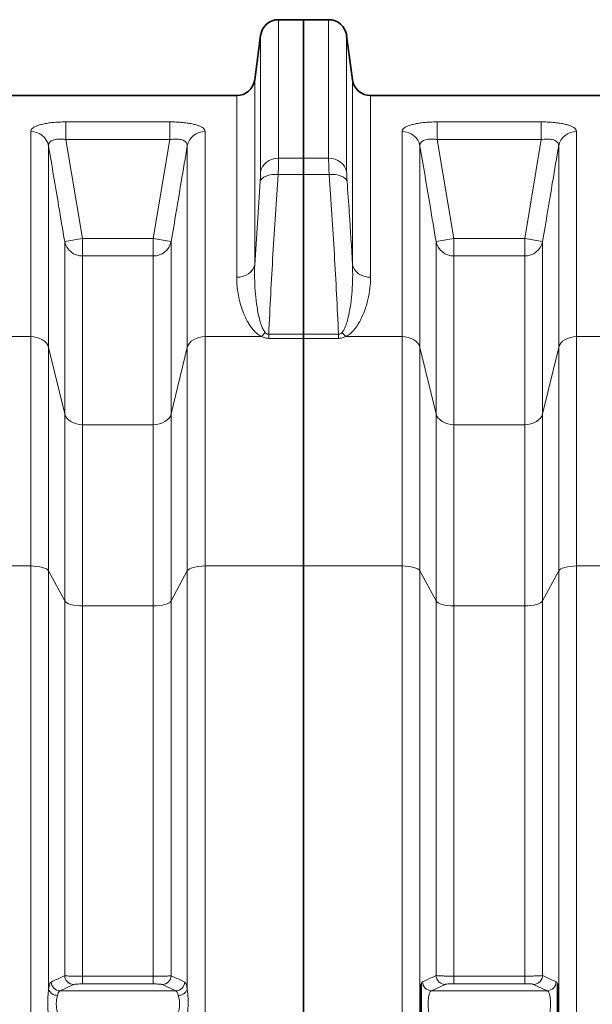
# Model space of a CAD drawing. Units: millimetres. Extents: x 2555 to 8899, y 3406 to 9608.
# Drawn here: x 4174 to 4552, y 7026 to 7675 of the extents above; entities that cross this region are included whole.
import ezdxf

# ---------------------------------------------------------------- set-up
doc = ezdxf.new("R2010")
doc.units = ezdxf.units.MM

msp = doc.modelspace()

# ---------------------------------------------------------------- linework, layer by layer
at = {"color": 7, "linetype": 'Continuous', "lineweight": 35}
for p, q in [((4361.29, 7674.74), (4344.8, 7674.74)), ((4377.79, 7674.74), (4361.29, 7674.74)), ((4361.29, 7583.43), (4361.29, 7674.74)), ((4332.9, 7664.32), (4329.01, 7635.15)), ((4393.57, 7635.15), (4389.68, 7664.32)), ((4317.12, 7624.74), (4160.47, 7624.74)), ((4562.12, 7624.74), (4405.47, 7624.74)), ((4361.29, 7583.43), (4361.29, 7572.78)), ((4361.29, 7467.36), (4361.29, 7572.78)), ((4361.29, 7467.36), (4361.29, 7464.68)), ((4361.29, 7314.66), (4361.29, 7464.68)), ((4361.29, 6271.08), (4361.29, 7314.66))]:
    msp.add_line(p, q, dxfattribs=at)
at = {"color": 8, "linetype": 'Continuous', "lineweight": 18}
for p, q in [((4344.8, 7674.74), (4344.8, 7583.43)), ((4377.79, 7583.43), (4377.79, 7674.74)), ((4332.9, 7574.53), (4332.9, 7664.32)), ((4389.68, 7664.32), (4389.68, 7574.53)), ((4329.01, 7635.15), (4329.01, 7513.24)), ((4393.57, 7513.24), (4393.57, 7635.15)), ((4317.12, 7504.97), (4317.12, 7624.74)), ((4405.47, 7624.74), (4405.47, 7504.97)), ((4204.48, 7607.36), (4273.1, 7607.36)), ((4204.48, 7595.72), (4204.48, 7607.36)), ((4273.1, 7595.72), (4273.1, 7607.36)), ((4449.48, 7607.36), (4518.1, 7607.36)), ((4449.48, 7607.36), (4449.48, 7595.72)), ((4518.1, 7607.36), (4518.1, 7595.72)), ((4181.22, 7465.86), (4181.22, 7601)), ((4296.36, 7601), (4296.36, 7465.86)), ((4426.22, 7465.86), (4426.22, 7601)), ((4541.36, 7601), (4541.36, 7465.86)), ((4204.48, 7595.72), (4215.47, 7530.43)), ((4273.1, 7595.72), (4204.48, 7595.72)), ((4262.12, 7530.43), (4273.1, 7595.72)), ((4449.48, 7595.72), (4460.47, 7530.43)), ((4518.1, 7595.72), (4449.48, 7595.72)), ((4507.12, 7530.43), (4518.1, 7595.72)), ((4193.04, 7591.49), (4193.04, 7458.66)), ((4284.54, 7458.66), (4284.54, 7591.49)), ((4438.04, 7591.49), (4438.04, 7458.66)), ((4529.54, 7458.66), (4529.54, 7591.49)), ((4344.8, 7583.43), (4361.29, 7583.43)), ((4361.29, 7583.43), (4377.79, 7583.43)), ((4329.01, 7513.24), (4332.62, 7568.12)), ((4361.29, 7572.78), (4344.51, 7572.78)), ((4378.07, 7572.78), (4361.29, 7572.78)), ((4215.47, 7530.43), (4203.65, 7528.46)), ((4215.47, 7519.05), (4215.47, 7530.43)), ((4215.47, 7530.43), (4262.12, 7530.43)), ((4273.93, 7528.46), (4262.12, 7530.43)), ((4262.12, 7519.05), (4262.12, 7530.43)), ((4448.65, 7528.46), (4460.47, 7530.43)), ((4460.47, 7530.43), (4460.47, 7519.05)), ((4460.47, 7530.43), (4507.12, 7530.43)), ((4507.12, 7530.43), (4518.93, 7528.46)), ((4507.12, 7530.43), (4507.12, 7519.05)), ((4203.65, 7414.97), (4203.65, 7528.46)), ((4273.93, 7528.46), (4273.93, 7414.97)), ((4448.65, 7414.97), (4448.65, 7528.46)), ((4518.93, 7528.46), (4518.93, 7414.97)), ((4215.47, 7519.05), (4215.47, 7407.77)), ((4262.12, 7519.05), (4215.47, 7519.05)), ((4262.12, 7407.77), (4262.12, 7519.05)), ((4460.47, 7519.05), (4460.47, 7407.77)), ((4507.12, 7519.05), (4460.47, 7519.05)), ((4507.12, 7407.77), (4507.12, 7519.05)), ((4181.22, 7465.86), (4144.12, 7465.86)), ((4181.22, 7314.66), (4181.22, 7465.86)), ((4296.36, 7465.86), (4296.36, 7314.66)), ((4333.47, 7465.86), (4296.36, 7465.86)), ((4338.27, 7467.36), (4338.27, 7464.68)), ((4338.27, 7467.36), (4361.29, 7467.36)), ((4361.29, 7464.68), (4338.27, 7464.68)), ((4361.29, 7467.36), (4384.32, 7467.36)), ((4384.32, 7464.68), (4361.29, 7464.68)), ((4384.32, 7467.36), (4384.32, 7464.68)), ((4389.12, 7465.86), (4426.22, 7465.86)), ((4426.22, 7314.66), (4426.22, 7465.86)), ((4541.36, 7465.86), (4541.36, 7314.66)), ((4541.36, 7465.86), (4578.47, 7465.86)), ((4193.04, 7458.66), (4193.04, 7311.4)), ((4203.65, 7414.97), (4193.04, 7458.66)), ((4284.54, 7458.66), (4273.93, 7414.97)), ((4284.54, 7311.4), (4284.54, 7458.66)), ((4438.04, 7458.66), (4438.04, 7311.4)), ((4438.04, 7458.66), (4448.65, 7414.97)), ((4518.93, 7414.97), (4529.54, 7458.66)), ((4529.54, 7311.4), (4529.54, 7458.66)), ((4203.65, 7291.66), (4203.65, 7414.97)), ((4273.93, 7414.97), (4273.93, 7291.66)), ((4448.65, 7291.66), (4448.65, 7414.97)), ((4518.93, 7414.97), (4518.93, 7291.66)), ((4215.47, 7407.77), (4215.47, 7288.4)), ((4215.47, 7407.77), (4262.12, 7407.77)), ((4262.12, 7288.4), (4262.12, 7407.77)), ((4460.47, 7407.77), (4460.47, 7288.4)), ((4460.47, 7407.77), (4507.12, 7407.77)), ((4507.12, 7288.4), (4507.12, 7407.77)), ((4181.22, 7314.66), (4051.36, 7314.66)), ((4181.22, 6343.93), (4181.22, 7314.66)), ((4296.36, 7314.66), (4296.36, 6343.93)), ((4361.29, 7314.66), (4296.36, 7314.66)), ((4361.29, 7314.66), (4426.22, 7314.66)), ((4426.22, 6271.08), (4426.22, 7314.66)), ((4541.36, 7314.66), (4541.36, 6271.08)), ((4541.36, 7314.66), (4671.22, 7314.66)), ((4193.04, 7311.4), (4193.04, 7035.62)), ((4203.65, 7291.66), (4193.04, 7311.4)), ((4284.54, 7311.4), (4273.93, 7291.66)), ((4284.54, 7035.62), (4284.54, 7311.4)), ((4438.04, 7311.4), (4438.04, 6274.69)), ((4438.04, 7311.4), (4448.65, 7291.66)), ((4518.93, 7291.66), (4529.54, 7311.4)), ((4529.54, 6274.69), (4529.54, 7311.4)), ((4203.65, 7044.58), (4203.65, 7291.66)), ((4215.47, 7288.4), (4215.47, 7044.2)), ((4262.12, 7288.4), (4215.47, 7288.4)), ((4262.12, 7044.2), (4262.12, 7288.4)), ((4273.93, 7291.66), (4273.93, 7044.58)), ((4448.65, 7044.69), (4448.65, 7291.66)), ((4460.47, 7288.4), (4460.47, 7044.32)), ((4507.12, 7288.4), (4460.47, 7288.4)), ((4507.12, 7044.32), (4507.12, 7288.4)), ((4518.93, 7291.66), (4518.93, 7044.69)), ((4215.47, 7044.2), (4215.47, 7039.16)), ((4215.47, 7044.2), (4262.12, 7044.2)), ((4262.12, 7044.2), (4262.12, 7039.16)), ((4460.47, 7044.32), (4460.47, 7039.28)), ((4460.47, 7044.32), (4507.12, 7044.32)), ((4507.12, 7044.32), (4507.12, 7039.28)), ((4209.56, 7038.76), (4200.61, 7034.59)), ((4262.12, 7039.16), (4215.47, 7039.16)), ((4276.98, 7034.59), (4268.03, 7038.76)), ((4454.56, 7038.88), (4445.6, 7034.71)), ((4507.12, 7039.28), (4460.47, 7039.28)), ((4521.98, 7034.71), (4513.03, 7038.88)), ((4200.61, 7034.59), (4276.98, 7034.59)), ((4445.6, 7034.71), (4521.98, 7034.71))]:
    msp.add_line(p, q, dxfattribs=at)
at = {"color": 8, "linetype": 'Continuous', "lineweight": 18, "flags": 128}
for points in [[(4332.9, 7574.53), (4333.38, 7576.32), (4334.22, 7578.02), (4335.41, 7579.56), (4336.89, 7580.89), (4338.64, 7581.98), (4340.58, 7582.78), (4342.65, 7583.27), (4344.8, 7583.43)], [(4389.68, 7574.53), (4389.21, 7576.32), (4388.36, 7578.02), (4387.18, 7579.56), (4385.69, 7580.89), (4383.95, 7581.98), (4382.01, 7582.78), (4379.93, 7583.27), (4377.79, 7583.43)], [(4332.62, 7568.12), (4333.06, 7569.17), (4333.89, 7570.13), (4335.07, 7570.98), (4336.55, 7571.69), (4338.3, 7572.25), (4340.25, 7572.62), (4342.35, 7572.8), (4344.51, 7572.78)], [(4389.97, 7568.12), (4389.52, 7569.17), (4388.7, 7570.13), (4387.52, 7570.98), (4386.03, 7571.69), (4384.29, 7572.25), (4382.33, 7572.62), (4380.24, 7572.8), (4378.07, 7572.78)], [(4329.01, 7513.24), (4328.54, 7511.57), (4327.7, 7510), (4326.51, 7508.57), (4325.02, 7507.33), (4323.28, 7506.33), (4321.34, 7505.58), (4319.27, 7505.13), (4317.12, 7504.97)], [(4393.57, 7513.24), (4394.05, 7511.57), (4394.89, 7510), (4396.07, 7508.57), (4397.56, 7507.33), (4399.3, 7506.33), (4401.24, 7505.58), (4403.32, 7505.13), (4405.47, 7504.97)], [(4181.22, 7465.86), (4183.31, 7465.73), (4185.33, 7465.33), (4187.22, 7464.69), (4188.94, 7463.82), (4190.42, 7462.75), (4191.62, 7461.5), (4192.5, 7460.13), (4193.04, 7458.66)], [(4284.54, 7458.66), (4285.09, 7460.13), (4285.97, 7461.5), (4287.17, 7462.75), (4288.65, 7463.82), (4290.36, 7464.69), (4292.26, 7465.33), (4294.28, 7465.73), (4296.36, 7465.86)], [(4426.22, 7465.86), (4428.31, 7465.73), (4430.33, 7465.33), (4432.22, 7464.69), (4433.94, 7463.82), (4435.42, 7462.75), (4436.62, 7461.5), (4437.5, 7460.13), (4438.04, 7458.66)], [(4529.54, 7458.66), (4530.09, 7460.13), (4530.97, 7461.5), (4532.17, 7462.75), (4533.65, 7463.82), (4535.36, 7464.69), (4537.26, 7465.33), (4539.28, 7465.73), (4541.36, 7465.86)], [(4203.65, 7414.97), (4204.19, 7413.51), (4205.08, 7412.13), (4206.28, 7410.89), (4207.75, 7409.81), (4209.47, 7408.94), (4211.36, 7408.3), (4213.38, 7407.91), (4215.47, 7407.77)], [(4262.12, 7407.77), (4264.2, 7407.91), (4266.22, 7408.3), (4268.12, 7408.94), (4269.83, 7409.81), (4271.31, 7410.89), (4272.51, 7412.13), (4273.39, 7413.51), (4273.93, 7414.97)], [(4448.65, 7414.97), (4449.19, 7413.51), (4450.08, 7412.13), (4451.28, 7410.89), (4452.75, 7409.81), (4454.47, 7408.94), (4456.36, 7408.3), (4458.38, 7407.91), (4460.47, 7407.77)], [(4507.12, 7407.77), (4509.2, 7407.91), (4511.22, 7408.3), (4513.12, 7408.94), (4514.83, 7409.81), (4516.31, 7410.89), (4517.51, 7412.13), (4518.39, 7413.51), (4518.93, 7414.97)], [(4181.22, 7314.66), (4183.31, 7314.6), (4185.33, 7314.42), (4187.22, 7314.13), (4188.94, 7313.73), (4190.42, 7313.25), (4191.62, 7312.69), (4192.5, 7312.06), (4193.04, 7311.4)], [(4284.54, 7311.4), (4285.09, 7312.06), (4285.97, 7312.69), (4287.17, 7313.25), (4288.65, 7313.73), (4290.36, 7314.13), (4292.26, 7314.42), (4294.28, 7314.6), (4296.36, 7314.66)], [(4426.22, 7314.66), (4428.31, 7314.6), (4430.33, 7314.42), (4432.22, 7314.13), (4433.94, 7313.73), (4435.42, 7313.25), (4436.62, 7312.69), (4437.5, 7312.06), (4438.04, 7311.4)], [(4529.54, 7311.4), (4530.09, 7312.06), (4530.97, 7312.69), (4532.17, 7313.25), (4533.65, 7313.73), (4535.36, 7314.13), (4537.26, 7314.42), (4539.28, 7314.6), (4541.36, 7314.66)], [(4203.65, 7291.66), (4204.19, 7290.99), (4205.08, 7290.37), (4206.28, 7289.81), (4207.75, 7289.32), (4209.47, 7288.93), (4211.36, 7288.64), (4213.38, 7288.46), (4215.47, 7288.4)], [(4262.12, 7288.4), (4264.2, 7288.46), (4266.22, 7288.64), (4268.12, 7288.93), (4269.83, 7289.32), (4271.31, 7289.81), (4272.51, 7290.37), (4273.39, 7290.99), (4273.93, 7291.66)], [(4448.65, 7291.66), (4449.19, 7290.99), (4450.08, 7290.37), (4451.28, 7289.81), (4452.75, 7289.32), (4454.47, 7288.93), (4456.36, 7288.64), (4458.38, 7288.46), (4460.47, 7288.4)], [(4507.12, 7288.4), (4509.2, 7288.46), (4511.22, 7288.64), (4513.12, 7288.93), (4514.83, 7289.32), (4516.31, 7289.81), (4517.51, 7290.37), (4518.39, 7290.99), (4518.93, 7291.66)]]:
    msp.add_lwpolyline(points, dxfattribs=at)
at = {"color": 7, "linetype": 'Continuous', "lineweight": 35}
for centre, start, end in [((4344.8, 7662.74), 90, 172.40536), ((4377.79, 7662.74), 7.59464, 90), ((4317.12, 7636.74), 270, 352.40536), ((4405.47, 7636.74), 187.59464, 270)]:
    msp.add_arc(centre, 12, start, end, dxfattribs=at)
at = {"color": 8, "linetype": 'Continuous', "lineweight": 18}
for centre, radius, start, end in [((4181.41, 7589.14), 11.87, 11.45366, 90.89462), ((4296.18, 7589.14), 11.87, 89.10538, 168.54634), ((4426.41, 7589.14), 11.87, 11.45366, 90.89462), ((4541.18, 7589.14), 11.87, 89.10538, 168.54634), ((4215.24, 7530.89), 11.84, 191.84098, 271.12015), ((4262.35, 7530.89), 11.84, 268.87985, 348.15902), ((4460.24, 7530.89), 11.84, 191.84098, 271.12015), ((4507.35, 7530.89), 11.84, 268.87985, 348.15902), ((4320.22, 7479.99), 19.37, 313.15089, 324.0289), ((4402.37, 7479.99), 19.37, 215.9711, 226.84911), ((4209.69, 7044.8), 6.04, 182.11155, 268.77683), ((4267.9, 7044.8), 6.04, 271.22317, 357.88845), ((4454.69, 7044.92), 6.04, 182.11236, 268.77687), ((4512.9, 7044.92), 6.04, 271.22313, 357.88764), ((4198.84, 7037.78), 6.19, 200.43286, 270.98835), ((4200.74, 7040.63), 6.04, 182.03193, 268.77315), ((4276.85, 7040.63), 6.04, 271.22685, 357.96807), ((4278.74, 7037.78), 6.19, 269.01165, 339.56714), ((4445.73, 7040.75), 6.04, 182.03268, 268.77318), ((4521.85, 7040.75), 6.04, 271.22682, 357.96732)]:
    msp.add_arc(centre, radius, start, end, dxfattribs=at)
for points, knots in [([(4181.22, 7601), (4181.29, 7601.4), (4181.42, 7602.18), (4182.45, 7603.29), (4184.12, 7604.31), (4186.38, 7605.21), (4189.18, 7605.95), (4192.36, 7606.55), (4195.86, 7606.98), (4199.91, 7607.29), (4202.84, 7607.34), (4204.48, 7607.36)], [0, 0, 0, 0, 0.111982, 0.223932, 0.33567, 0.447375, 0.554163, 0.660936, 0.764489, 0.868047, 1, 1, 1, 1]), ([(4273.1, 7607.36), (4274.41, 7607.34), (4277.04, 7607.31), (4280.87, 7607.06), (4284.47, 7606.66), (4287.73, 7606.1), (4290.55, 7605.4), (4292.87, 7604.58), (4294.62, 7603.65), (4296.04, 7602.47), (4296.24, 7601.55), (4296.36, 7601)], [0, 0, 0, 0, 0.105404, 0.210793, 0.316759, 0.422728, 0.527507, 0.632306, 0.737789, 0.8433, 1, 1, 1, 1]), ([(4426.22, 7601), (4426.29, 7601.4), (4426.42, 7602.18), (4427.45, 7603.29), (4429.12, 7604.31), (4431.38, 7605.21), (4434.18, 7605.95), (4437.36, 7606.55), (4440.86, 7606.98), (4444.91, 7607.29), (4447.84, 7607.34), (4449.48, 7607.36)], [0, 0, 0, 0, 0.111982, 0.223932, 0.33567, 0.447375, 0.554163, 0.660936, 0.764489, 0.868047, 1, 1, 1, 1]), ([(4518.1, 7607.36), (4519.41, 7607.34), (4522.04, 7607.31), (4525.87, 7607.06), (4529.47, 7606.66), (4532.73, 7606.1), (4535.55, 7605.4), (4537.87, 7604.58), (4539.62, 7603.65), (4541.04, 7602.47), (4541.24, 7601.55), (4541.36, 7601)], [0, 0, 0, 0, 0.105404, 0.210793, 0.316759, 0.422728, 0.527507, 0.632306, 0.737789, 0.8433, 1, 1, 1, 1]), ([(4204.48, 7595.72), (4203.64, 7595.83), (4202.17, 7596.03), (4200.11, 7596.06), (4198.34, 7595.94), (4196.74, 7595.62), (4195.36, 7595.13), (4194.25, 7594.44), (4193.48, 7593.59), (4193.04, 7592.6), (4193.04, 7591.87), (4193.04, 7591.49)], [0, 0, 0, 0, 0.133002, 0.233142, 0.336751, 0.4387, 0.544684, 0.653769, 0.767024, 0.881862, 1, 1, 1, 1]), ([(4284.54, 7591.49), (4284.53, 7592.01), (4284.5, 7592.86), (4283.87, 7593.89), (4283.05, 7594.65), (4281.92, 7595.26), (4280.52, 7595.71), (4278.88, 7595.98), (4277.05, 7596.07), (4275.1, 7595.99), (4273.77, 7595.81), (4273.1, 7595.72)], [0, 0, 0, 0, 0.164216, 0.270627, 0.376946, 0.479434, 0.581876, 0.685337, 0.78883, 0.894378, 1, 1, 1, 1]), ([(4438.04, 7591.49), (4438.04, 7591.86), (4438.04, 7592.59), (4438.47, 7593.57), (4439.24, 7594.43), (4440.33, 7595.11), (4441.72, 7595.62), (4443.3, 7595.93), (4445.08, 7596.06), (4447.15, 7596.03), (4448.64, 7595.83), (4449.48, 7595.72)], [0, 0, 0, 0, 0.114951, 0.232975, 0.342171, 0.455314, 0.557282, 0.663247, 0.763333, 0.866998, 1, 1, 1, 1]), ([(4518.1, 7595.72), (4518.76, 7595.81), (4520.09, 7595.99), (4522.03, 7596.07), (4523.87, 7595.98), (4525.5, 7595.71), (4526.91, 7595.26), (4528.04, 7594.66), (4528.87, 7593.9), (4529.5, 7592.86), (4529.53, 7592.01), (4529.54, 7591.49)], [0, 0, 0, 0, 0.103921, 0.211169, 0.312717, 0.418131, 0.518728, 0.623067, 0.727797, 0.835796, 1, 1, 1, 1]), ([(4203.65, 7528.46), (4202.33, 7536.35), (4198.81, 7557.36), (4195.26, 7578.37), (4193.04, 7591.49)], [0, 0, 0, 0, 0.375445, 1, 1, 1, 1]), ([(4284.54, 7591.49), (4283.21, 7583.61), (4279.66, 7562.6), (4276.14, 7541.58), (4273.93, 7528.46)], [0, 0, 0, 0, 0.375445, 1, 1, 1, 1]), ([(4448.65, 7528.46), (4447.33, 7536.35), (4443.81, 7557.36), (4440.26, 7578.37), (4438.04, 7591.49)], [0, 0, 0, 0, 0.375445, 1, 1, 1, 1]), ([(4529.54, 7591.49), (4528.21, 7583.61), (4524.66, 7562.6), (4521.14, 7541.58), (4518.93, 7528.46)], [0, 0, 0, 0, 0.375445, 1, 1, 1, 1]), ([(4344.8, 7583.43), (4344.79, 7582.49), (4344.78, 7580.63), (4344.68, 7577.02), (4344.57, 7574.21), (4344.51, 7572.78)], [0, 0, 0, 0, 0.332892, 0.661725, 1, 1, 1, 1]), ([(4378.07, 7572.78), (4378.02, 7574.18), (4377.9, 7576.97), (4377.81, 7580.6), (4377.79, 7582.48), (4377.79, 7583.43)], [0, 0, 0, 0, 0.332623, 0.66158, 1, 1, 1, 1]), ([(4332.62, 7568.12), (4332.67, 7568.96), (4332.79, 7570.65), (4332.88, 7572.83), (4332.9, 7573.96), (4332.9, 7574.53)], [0, 0, 0, 0, 0.32885, 0.667177, 1, 1, 1, 1]), ([(4389.68, 7574.53), (4389.69, 7573.97), (4389.7, 7572.84), (4389.8, 7570.67), (4389.91, 7568.97), (4389.97, 7568.12)], [0, 0, 0, 0, 0.328887, 0.667291, 1, 1, 1, 1]), ([(4344.51, 7572.78), (4343.29, 7555.22), (4340.86, 7520.09), (4339.13, 7484.94), (4338.27, 7467.36)], [0, 0, 0, 0, 0.499967, 1, 1, 1, 1]), ([(4384.32, 7467.36), (4383.45, 7484.94), (4381.73, 7520.09), (4379.29, 7555.22), (4378.07, 7572.78)], [0, 0, 0, 0, 0.4999646, 1, 1, 1, 1]), ([(4389.97, 7568.12), (4390.46, 7561.21), (4391.76, 7542.92), (4392.88, 7524.62), (4393.57, 7513.24)], [0, 0, 0, 0, 0.37785, 1, 1, 1, 1]), ([(4329.01, 7513.24), (4328.96, 7510.4), (4328.86, 7504.73), (4329.28, 7496.1), (4330.17, 7487.38), (4331.37, 7480.18), (4332.9, 7474.63), (4334.07, 7471.2), (4335.41, 7469.31), (4335.9, 7468.61)], [0, 0, 0, 0, 0.1918428, 0.3840155, 0.5774242, 0.7714723, 0.8598528, 0.9488519, 1, 1, 1, 1]), ([(4386.69, 7468.61), (4387.18, 7469.31), (4388.51, 7471.19), (4389.68, 7474.61), (4391.2, 7480.13), (4392.43, 7487.28), (4393.29, 7495.97), (4393.73, 7504.64), (4393.62, 7510.37), (4393.57, 7513.24)], [0, 0, 0, 0, 0.051147, 0.139318, 0.228524, 0.420238, 0.612062, 0.80603, 1, 1, 1, 1]), ([(4333.47, 7465.86), (4332.47, 7466.47), (4330.48, 7467.69), (4328.26, 7469.98), (4326.4, 7472.36), (4324.31, 7475.69), (4322.13, 7479.94), (4320.18, 7485.12), (4318.78, 7490.3), (4317.83, 7495.35), (4317.23, 7500.25), (4317.16, 7503.4), (4317.12, 7504.97)], [0, 0, 0, 0, 0.062577, 0.124671, 0.187094, 0.249474, 0.376317, 0.503546, 0.631014, 0.758184, 0.879092, 1, 1, 1, 1]), ([(4405.47, 7504.97), (4405.38, 7502.57), (4405.21, 7497.74), (4403.84, 7490.24), (4401.95, 7483.86), (4399.81, 7478.69), (4397.82, 7474.87), (4395.78, 7471.77), (4393.78, 7469.43), (4391.88, 7467.54), (4390.12, 7466.47), (4389.12, 7465.86)], [0, 0, 0, 0, 0.184141, 0.369386, 0.558827, 0.65469, 0.750512, 0.843046, 0.890025, 0.937409, 1, 1, 1, 1]), ([(4338.27, 7464.68), (4337.42, 7464.75), (4335.68, 7464.87), (4334.22, 7465.53), (4333.47, 7465.86)], [0, 0, 0, 0, 0.489757, 1, 1, 1, 1]), ([(4335.9, 7468.61), (4336.24, 7468.27), (4336.72, 7467.78), (4337.61, 7467.39), (4338.06, 7467.37), (4338.27, 7467.36)], [0, 0, 0, 0, 0.557063, 0.787944, 1, 1, 1, 1]), ([(4384.32, 7467.36), (4384.53, 7467.37), (4384.97, 7467.39), (4385.73, 7467.73), (4386.28, 7468.17), (4386.6, 7468.52), (4386.69, 7468.61)], [0, 0, 0, 0, 0.211948, 0.442325, 0.852478, 1, 1, 1, 1]), ([(4389.12, 7465.86), (4388.37, 7465.53), (4386.9, 7464.87), (4385.17, 7464.75), (4384.32, 7464.68)], [0, 0, 0, 0, 0.510243, 1, 1, 1, 1]), ([(4194.7, 7040.42), (4195.37, 7040.73), (4198.36, 7042.12), (4201.34, 7043.5), (4203.65, 7044.58)], [0, 0, 0, 0, 0.226649, 1, 1, 1, 1]), ([(4203.65, 7044.58), (4203.8, 7044.55), (4204.1, 7044.5), (4204.98, 7044.43), (4206.16, 7044.37), (4207.61, 7044.31), (4209.3, 7044.26), (4211.19, 7044.23), (4213.27, 7044.21), (4214.73, 7044.2), (4215.47, 7044.2)], [0, 0, 0, 0, 0.121397, 0.246391, 0.368564, 0.494452, 0.615267, 0.739724, 0.867661, 1, 1, 1, 1]), ([(4262.12, 7044.2), (4263.44, 7044.21), (4266.07, 7044.22), (4269.6, 7044.29), (4272.33, 7044.4), (4273.56, 7044.5), (4273.88, 7044.56), (4273.93, 7044.58)], [0, 0, 0, 0, 0.2356, 0.470082, 0.705895, 0.946515, 1, 1, 1, 1]), ([(4273.93, 7044.58), (4274.61, 7044.26), (4277.59, 7042.87), (4280.58, 7041.49), (4282.89, 7040.42)], [0, 0, 0, 0, 0.226649, 1, 1, 1, 1]), ([(4439.69, 7040.53), (4440.37, 7040.85), (4443.36, 7042.23), (4446.34, 7043.62), (4448.65, 7044.69)], [0, 0, 0, 0, 0.226568, 1, 1, 1, 1]), ([(4448.65, 7044.69), (4448.8, 7044.67), (4449.1, 7044.62), (4449.98, 7044.55), (4451.16, 7044.48), (4452.61, 7044.43), (4454.3, 7044.38), (4456.19, 7044.35), (4458.27, 7044.32), (4459.73, 7044.32), (4460.47, 7044.32)], [0, 0, 0, 0, 0.121399, 0.246394, 0.36857, 0.494461, 0.615277, 0.739735, 0.867667, 1, 1, 1, 1]), ([(4507.12, 7044.32), (4508.44, 7044.32), (4511.07, 7044.33), (4514.6, 7044.41), (4517.32, 7044.52), (4518.56, 7044.62), (4518.88, 7044.68), (4518.93, 7044.69)], [0, 0, 0, 0, 0.235596, 0.470073, 0.705881, 0.946501, 1, 1, 1, 1]), ([(4518.93, 7044.69), (4519.61, 7044.38), (4522.59, 7042.99), (4525.58, 7041.6), (4527.89, 7040.53)], [0, 0, 0, 0, 0.226568, 1, 1, 1, 1]), ([(4193.04, 7016.9), (4192.93, 7018.21), (4192.67, 7021.16), (4192.42, 7026.04), (4192.57, 7030.27), (4192.83, 7033.47), (4192.97, 7034.9), (4193.04, 7035.62)], [0, 0, 0, 0, 0.208549, 0.468194, 0.741413, 0.869718, 1, 1, 1, 1]), ([(4193.04, 7035.62), (4193.1, 7036), (4193.25, 7037), (4193.56, 7038.32), (4194.04, 7039.79), (4194.44, 7040.18), (4194.7, 7040.42)], [0, 0, 0, 0, 0.143225, 0.3714213, 0.6060509, 1, 1, 1, 1]), ([(4215.47, 7039.16), (4214.74, 7039.16), (4213.31, 7039.15), (4211.49, 7039.05), (4210.12, 7038.92), (4209.74, 7038.81), (4209.56, 7038.76)], [0, 0, 0, 0, 0.2579242, 0.5023156, 0.7512406, 1, 1, 1, 1]), ([(4268.03, 7038.76), (4268, 7038.77), (4267.84, 7038.83), (4267.22, 7038.95), (4265.86, 7039.07), (4264.1, 7039.15), (4262.78, 7039.16), (4262.12, 7039.16)], [0, 0, 0, 0, 0.054066, 0.296714, 0.53304, 0.766469, 1, 1, 1, 1]), ([(4282.89, 7040.42), (4283.04, 7040.3), (4283.35, 7040.07), (4283.77, 7039.16), (4284.16, 7037.83), (4284.4, 7036.57), (4284.52, 7035.76), (4284.54, 7035.62)], [0, 0, 0, 0, 0.233176, 0.473047, 0.706192, 0.946225, 1, 1, 1, 1]), ([(4284.54, 7035.62), (4284.66, 7034.44), (4284.92, 7031.81), (4285.17, 7027.09), (4285.02, 7022.77), (4284.75, 7019.33), (4284.61, 7017.71), (4284.54, 7016.9)], [0, 0, 0, 0, 0.208549, 0.468194, 0.741413, 0.869718, 1, 1, 1, 1]), ([(4438.79, 7039.14), (4438.8, 7039.16), (4438.94, 7039.54), (4439.23, 7040.18), (4439.54, 7040.41), (4439.69, 7040.53)], [0, 0, 0, 0, 0.026174, 0.506168, 1, 1, 1, 1]), ([(4460.47, 7039.28), (4459.74, 7039.28), (4458.31, 7039.26), (4456.49, 7039.17), (4455.12, 7039.04), (4454.74, 7038.93), (4454.56, 7038.88)], [0, 0, 0, 0, 0.257912, 0.502305, 0.751235, 1, 1, 1, 1]), ([(4513.03, 7038.88), (4513, 7038.89), (4512.84, 7038.95), (4512.22, 7039.07), (4510.86, 7039.19), (4509.1, 7039.27), (4507.78, 7039.28), (4507.12, 7039.28)], [0, 0, 0, 0, 0.054081, 0.296729, 0.533052, 0.766475, 1, 1, 1, 1]), ([(4527.89, 7040.53), (4528.05, 7040.42), (4528.36, 7040.19), (4528.65, 7039.49), (4528.79, 7039.14)], [0, 0, 0, 0, 0.492534, 1, 1, 1, 1]), ([(4198.95, 7031.59), (4198.74, 7030.71), (4198.31, 7028.98), (4198.01, 7025.67), (4198.41, 7022.51), (4198.78, 7020.71), (4198.95, 7019.88)], [0, 0, 0, 0, 0.265874, 0.530092, 0.78336, 1, 1, 1, 1]), ([(4200.61, 7034.59), (4200.35, 7034.44), (4199.8, 7034.1), (4199.26, 7032.84), (4199.01, 7031.83), (4198.95, 7031.59)], [0, 0, 0, 0, 0.396206, 0.857454, 1, 1, 1, 1]), ([(4278.64, 7031.59), (4278.61, 7031.68), (4278.4, 7032.58), (4277.89, 7033.99), (4277.28, 7034.39), (4276.98, 7034.59)], [0, 0, 0, 0, 0.053577, 0.525276, 1, 1, 1, 1]), ([(4278.64, 7019.88), (4278.85, 7020.91), (4279.27, 7022.96), (4279.58, 7026.37), (4279.17, 7029.37), (4278.8, 7030.89), (4278.64, 7031.59)], [0, 0, 0, 0, 0.265874, 0.530092, 0.78336, 1, 1, 1, 1]), ([(4445.6, 7034.71), (4445.3, 7034.5), (4444.69, 7034.1), (4443.98, 7032.12), (4443.51, 7029.38), (4443.35, 7026.11), (4443.52, 7022.72), (4443.97, 7019.56), (4444.68, 7016.99), (4445.51, 7015.27), (4446.1, 7014.93), (4446.38, 7014.77)], [0, 0, 0, 0, 0.115613, 0.2304892, 0.3433647, 0.4540748, 0.563763, 0.6739574, 0.7859455, 0.9002875, 1, 1, 1, 1]), ([(4521.21, 7014.77), (4521.48, 7014.93), (4522.07, 7015.27), (4522.91, 7016.99), (4523.61, 7019.56), (4524.07, 7022.72), (4524.23, 7026.11), (4524.08, 7029.38), (4523.61, 7032.12), (4522.89, 7034.1), (4522.29, 7034.5), (4521.98, 7034.71)], [0, 0, 0, 0, 0.099712, 0.214055, 0.326043, 0.436237, 0.545925, 0.656635, 0.769511, 0.884387, 1, 1, 1, 1])]:
    msp.add_open_spline(points, degree=3, knots=knots, dxfattribs=at)
at = {"color": 7, "linetype": 'Continuous', "lineweight": 35}
for points, knots in [([(4438.79, 7012.42), (4438.79, 7012.8), (4438.79, 7013.92), (4438.79, 7015.63), (4438.79, 7018.08), (4438.79, 7021.08), (4438.79, 7024.52), (4438.79, 7027.91), (4438.79, 7031.27), (4438.79, 7034.6), (4438.79, 7036.94), (4438.79, 7038.54), (4438.79, 7039.02), (4438.79, 7039.14)], [0, 0, 0, 0, 0.039436, 0.116188, 0.193035, 0.313729, 0.438302, 0.550086, 0.666368, 0.806145, 0.948599, 0.987977, 1, 1, 1, 1]), ([(4528.79, 7039.14), (4528.79, 7038.78), (4528.79, 7037.73), (4528.79, 7036.29), (4528.79, 7034.2), (4528.79, 7031.52), (4528.79, 7028.27), (4528.79, 7024.91), (4528.79, 7021.36), (4528.79, 7017.64), (4528.79, 7014.85), (4528.79, 7013.03), (4528.79, 7012.54), (4528.79, 7012.42)], [0, 0, 0, 0, 0.0394383, 0.1161784, 0.1930661, 0.315837, 0.4382989, 0.5522917, 0.6663443, 0.8061323, 0.9485957, 0.9879768, 1, 1, 1, 1])]:
    msp.add_open_spline(points, degree=3, knots=knots, dxfattribs=at)

doc.saveas('drawing.dxf')
